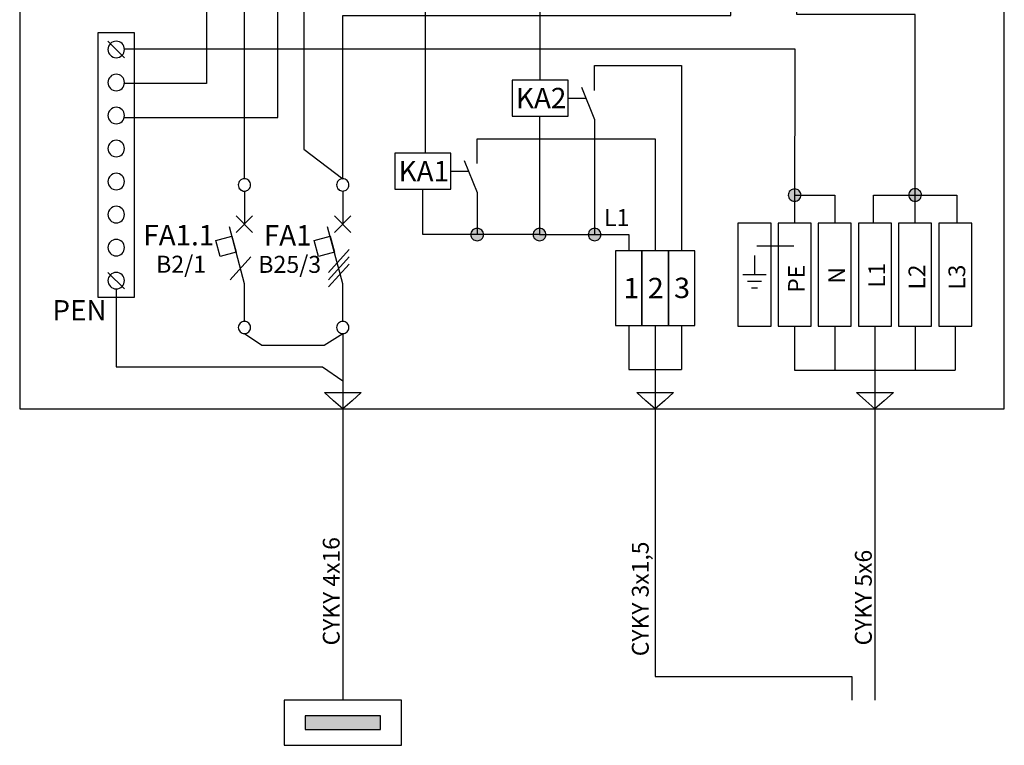
# Model space of a CAD drawing. Extents: x -14 to 106, y -58 to 92.
# Drawn here: x -14 to 59, y -8 to 47 of the extents above; entities that cross this region are included whole.
import ezdxf
from ezdxf.lldxf.tags import DXFTag

# ---------------------------------------------------------------- set-up
doc = ezdxf.new("R2010")
doc.units = 0
doc.header["$MEASUREMENT"] = 0
doc.layers.get('0').update_dxf_attribs({"linetype": 'CONTINUOUS'})
doc.layers.add('VRSTVA_1', color=7, linetype='CONTINUOUS')
doc.styles.add('0', font='ARIAL.TTF', dxfattribs={"height": 1})
tags = doc.linetypes.add('NEW_LINE1', pattern=[0.6, 0.5, -0.1]).pattern_tags.tags
tags[6:7] = [DXFTag(74, 4), DXFTag(75, 0), DXFTag(340, '0'), DXFTag(46, 1.0), DXFTag(50, 0.0), DXFTag(44, 0.0), DXFTag(45, 0.0)]
tags[4:5] = [DXFTag(74, 4), DXFTag(75, 0), DXFTag(340, '0'), DXFTag(46, 1.0), DXFTag(50, 0.0), DXFTag(44, 0.0), DXFTag(45, 0.0)]
tags = doc.linetypes.add('NEW_LINE2', pattern=[0.6, 0.5, -0.1]).pattern_tags.tags
tags[6:7] = [DXFTag(74, 4), DXFTag(75, 0), DXFTag(340, '0'), DXFTag(46, 1.0), DXFTag(50, 0.0), DXFTag(44, 0.0), DXFTag(45, 0.0)]
tags[4:5] = [DXFTag(74, 4), DXFTag(75, 0), DXFTag(340, '0'), DXFTag(46, 1.0), DXFTag(50, 0.0), DXFTag(44, 0.0), DXFTag(45, 0.0)]
tags = doc.linetypes.add('NEW_LINE3', pattern=[0.8, 0.5, -0.1, 0.1, -0.1]).pattern_tags.tags
tags[10:11] = [DXFTag(74, 4), DXFTag(75, 0), DXFTag(340, '0'), DXFTag(46, 1.0), DXFTag(50, 0.0), DXFTag(44, 0.0), DXFTag(45, 0.0)]
tags[8:9] = [DXFTag(74, 4), DXFTag(75, 0), DXFTag(340, '0'), DXFTag(46, 1.0), DXFTag(50, 0.0), DXFTag(44, 0.0), DXFTag(45, 0.0)]
tags[6:7] = [DXFTag(74, 4), DXFTag(75, 0), DXFTag(340, '0'), DXFTag(46, 1.0), DXFTag(50, 0.0), DXFTag(44, 0.0), DXFTag(45, 0.0)]
tags[4:5] = [DXFTag(74, 4), DXFTag(75, 0), DXFTag(340, '0'), DXFTag(46, 1.0), DXFTag(50, 0.0), DXFTag(44, 0.0), DXFTag(45, 0.0)]
tags = doc.linetypes.add('NEW_LINE4', pattern=[0.6, 0.5, -0.1]).pattern_tags.tags
tags[6:7] = [DXFTag(74, 4), DXFTag(75, 0), DXFTag(340, '0'), DXFTag(46, 1.0), DXFTag(50, 0.0), DXFTag(44, 0.0), DXFTag(45, 0.0)]
tags[4:5] = [DXFTag(74, 4), DXFTag(75, 0), DXFTag(340, '0'), DXFTag(46, 1.0), DXFTag(50, 0.0), DXFTag(44, 0.0), DXFTag(45, 0.0)]
tags = doc.linetypes.add('NEW_LINE5', pattern=[0.3, 0.2, -0.1]).pattern_tags.tags
tags[6:7] = [DXFTag(74, 4), DXFTag(75, 0), DXFTag(340, '0'), DXFTag(46, 1.0), DXFTag(50, 0.0), DXFTag(44, 0.0), DXFTag(45, 0.0)]
tags[4:5] = [DXFTag(74, 4), DXFTag(75, 0), DXFTag(340, '0'), DXFTag(46, 1.0), DXFTag(50, 0.0), DXFTag(44, 0.0), DXFTag(45, 0.0)]
tags = doc.linetypes.add('NEW_LINE6', pattern=[0.3, 0.2, -0.1]).pattern_tags.tags
tags[6:7] = [DXFTag(74, 4), DXFTag(75, 0), DXFTag(340, '0'), DXFTag(46, 1.0), DXFTag(50, 0.0), DXFTag(44, 0.0), DXFTag(45, 0.0)]
tags[4:5] = [DXFTag(74, 4), DXFTag(75, 0), DXFTag(340, '0'), DXFTag(46, 1.0), DXFTag(50, 0.0), DXFTag(44, 0.0), DXFTag(45, 0.0)]

msp = doc.modelspace()

# ---------------------------------------------------------------- hatches: boundary and pattern name
h = msp.add_hatch(color=256)
edge = h.paths.add_edge_path()
edge.add_spline(control_points=[(18.1595, 65.0696), (18.2946, 65.0696), (18.4075, 65.0259), (18.4984, 64.9356), (18.4984, 64.9356), (18.5908, 64.8467), (18.6364, 64.738), (18.6364, 64.611), (18.6364, 64.611), (18.6364, 64.484), (18.5894, 64.3768), (18.497, 64.2864), (18.497, 64.2864), (18.4045, 64.1975), (18.2916, 64.1524), (18.1595, 64.1524), (18.1595, 64.1524), (18.0275, 64.1524), (17.9146, 64.1975), (17.8222, 64.2864), (17.8222, 64.2864), (17.7298, 64.3768), (17.6828, 64.484), (17.6828, 64.611), (17.6828, 64.611), (17.6828, 64.7408), (17.7298, 64.8495), (17.8222, 64.9384), (17.8222, 64.9384), (17.9146, 65.0259), (18.0275, 65.0696), (18.1595, 65.0696)], knot_values=[0, 0, 0, 0, 0.125, 0.125, 0.125, 0.125, 0.25, 0.25, 0.25, 0.25, 0.375, 0.375, 0.375, 0.375, 0.5, 0.5, 0.5, 0.5, 0.625, 0.625, 0.625, 0.625, 0.75, 0.75, 0.75, 0.75, 0.875, 0.875, 0.875, 0.875, 1, 1, 1, 1], degree=3, periodic=0)
edge = h.paths.add_edge_path()
edge.add_spline(control_points=[(5.1158, 64.0649), (5.2509, 64.0649), (5.3638, 64.0212), (5.4547, 63.9309), (5.4547, 63.9309), (5.5471, 63.842), (5.5927, 63.7333), (5.5927, 63.6063), (5.5927, 63.6063), (5.5927, 63.4793), (5.5457, 63.3721), (5.4533, 63.2817), (5.4533, 63.2817), (5.3608, 63.1928), (5.2479, 63.1477), (5.1158, 63.1477), (5.1158, 63.1477), (4.9838, 63.1477), (4.8709, 63.1928), (4.7785, 63.2817), (4.7785, 63.2817), (4.6861, 63.3721), (4.6391, 63.4793), (4.6391, 63.6063), (4.6391, 63.6063), (4.6391, 63.7361), (4.6861, 63.8448), (4.7785, 63.9337), (4.7785, 63.9337), (4.8709, 64.0212), (4.9838, 64.0649), (5.1158, 64.0649)], knot_values=[0, 0, 0, 0, 0.125, 0.125, 0.125, 0.125, 0.25, 0.25, 0.25, 0.25, 0.375, 0.375, 0.375, 0.375, 0.5, 0.5, 0.5, 0.5, 0.625, 0.625, 0.625, 0.625, 0.75, 0.75, 0.75, 0.75, 0.875, 0.875, 0.875, 0.875, 1, 1, 1, 1], degree=3, periodic=0)
edge = h.paths.add_edge_path()
edge.add_spline(control_points=[(7.1598, -6.3684), (7.1598, -6.3684), (7.1598, -5.347), (7.1598, -5.347), (7.1598, -5.347), (7.1598, -5.347), (12.7785, -5.347), (12.7785, -5.347), (12.7785, -5.347), (12.7785, -5.347), (12.7785, -6.3684), (12.7785, -6.3684), (12.7785, -6.3684), (12.7785, -6.3684), (7.1598, -6.3684), (7.1598, -6.3684)], knot_values=[0, 0, 0, 0, 0.25, 0.25, 0.25, 0.25, 0.5, 0.5, 0.5, 0.5, 0.75, 0.75, 0.75, 0.75, 1, 1, 1, 1], degree=3, periodic=0)
h = msp.add_hatch(color=256)
edge = h.paths.add_edge_path()
edge.add_spline(control_points=[(43.7392, 34.0335), (43.8743, 34.0335), (43.9872, 33.9898), (44.0781, 33.8995), (44.0781, 33.8995), (44.1705, 33.8106), (44.2161, 33.7019), (44.2161, 33.5749), (44.2161, 33.5749), (44.2161, 33.4479), (44.1691, 33.3407), (44.0767, 33.2503), (44.0767, 33.2503), (43.9842, 33.1614), (43.8713, 33.1163), (43.7392, 33.1163), (43.7392, 33.1163), (43.6072, 33.1163), (43.4943, 33.1614), (43.4019, 33.2503), (43.4019, 33.2503), (43.3095, 33.3407), (43.2625, 33.4479), (43.2625, 33.5749), (43.2625, 33.5749), (43.2625, 33.7047), (43.3095, 33.8134), (43.4019, 33.9023), (43.4019, 33.9023), (43.4943, 33.9898), (43.6072, 34.0335), (43.7392, 34.0335)], knot_values=[0, 0, 0, 0, 0.125, 0.125, 0.125, 0.125, 0.25, 0.25, 0.25, 0.25, 0.375, 0.375, 0.375, 0.375, 0.5, 0.5, 0.5, 0.5, 0.625, 0.625, 0.625, 0.625, 0.75, 0.75, 0.75, 0.75, 0.875, 0.875, 0.875, 0.875, 1, 1, 1, 1], degree=3, periodic=0)
edge = h.paths.add_edge_path()
edge.add_spline(control_points=[(52.7388, 34.0383), (52.8739, 34.0383), (52.9868, 33.9946), (53.0777, 33.9043), (53.0777, 33.9043), (53.1701, 33.8154), (53.2157, 33.7067), (53.2157, 33.5797), (53.2157, 33.5797), (53.2157, 33.4527), (53.1687, 33.3455), (53.0763, 33.2551), (53.0763, 33.2551), (52.9838, 33.1662), (52.8708, 33.1211), (52.7388, 33.1211), (52.7388, 33.1211), (52.6068, 33.1211), (52.4939, 33.1662), (52.4015, 33.2551), (52.4015, 33.2551), (52.3091, 33.3455), (52.2621, 33.4527), (52.2621, 33.5797), (52.2621, 33.5797), (52.2621, 33.7095), (52.3091, 33.8182), (52.4015, 33.9071), (52.4015, 33.9071), (52.4939, 33.9946), (52.6068, 34.0383), (52.7388, 34.0383)], knot_values=[0, 0, 0, 0, 0.125, 0.125, 0.125, 0.125, 0.25, 0.25, 0.25, 0.25, 0.375, 0.375, 0.375, 0.375, 0.5, 0.5, 0.5, 0.5, 0.625, 0.625, 0.625, 0.625, 0.75, 0.75, 0.75, 0.75, 0.875, 0.875, 0.875, 0.875, 1, 1, 1, 1], degree=3, periodic=0)
h = msp.add_hatch(color=256)
edge = h.paths.add_edge_path()
edge.add_spline(control_points=[(28.7915, 31.0776), (28.9266, 31.0776), (29.0395, 31.0339), (29.1304, 30.9436), (29.1304, 30.9436), (29.2228, 30.8547), (29.2684, 30.746), (29.2684, 30.619), (29.2684, 30.619), (29.2684, 30.492), (29.2214, 30.3848), (29.129, 30.2944), (29.129, 30.2944), (29.0365, 30.2055), (28.9236, 30.1604), (28.7915, 30.1604), (28.7915, 30.1604), (28.6595, 30.1604), (28.5466, 30.2055), (28.4542, 30.2944), (28.4542, 30.2944), (28.3618, 30.3848), (28.3148, 30.492), (28.3148, 30.619), (28.3148, 30.619), (28.3148, 30.7488), (28.3618, 30.8575), (28.4542, 30.9464), (28.4542, 30.9464), (28.5466, 31.0339), (28.6595, 31.0776), (28.7915, 31.0776)], knot_values=[0, 0, 0, 0, 0.125, 0.125, 0.125, 0.125, 0.25, 0.25, 0.25, 0.25, 0.375, 0.375, 0.375, 0.375, 0.5, 0.5, 0.5, 0.5, 0.625, 0.625, 0.625, 0.625, 0.75, 0.75, 0.75, 0.75, 0.875, 0.875, 0.875, 0.875, 1, 1, 1, 1], degree=3, periodic=0)
edge = h.paths.add_edge_path()
edge.add_spline(control_points=[(24.6761, 31.0777), (24.8112, 31.0777), (24.9241, 31.034), (25.015, 30.9437), (25.015, 30.9437), (25.1074, 30.8548), (25.153, 30.7461), (25.153, 30.6191), (25.153, 30.6191), (25.153, 30.4921), (25.106, 30.3849), (25.0136, 30.2945), (25.0136, 30.2945), (24.9211, 30.2056), (24.8082, 30.1605), (24.6761, 30.1605), (24.6761, 30.1605), (24.5441, 30.1605), (24.4312, 30.2056), (24.3388, 30.2945), (24.3388, 30.2945), (24.2464, 30.3849), (24.1994, 30.4921), (24.1994, 30.6191), (24.1994, 30.6191), (24.1994, 30.7489), (24.2464, 30.8576), (24.3388, 30.9465), (24.3388, 30.9465), (24.4312, 31.034), (24.5441, 31.0777), (24.6761, 31.0777)], knot_values=[0, 0, 0, 0, 0.125, 0.125, 0.125, 0.125, 0.25, 0.25, 0.25, 0.25, 0.375, 0.375, 0.375, 0.375, 0.5, 0.5, 0.5, 0.5, 0.625, 0.625, 0.625, 0.625, 0.75, 0.75, 0.75, 0.75, 0.875, 0.875, 0.875, 0.875, 1, 1, 1, 1], degree=3, periodic=0)
edge = h.paths.add_edge_path()
edge.add_spline(control_points=[(20.0124, 31.0772), (20.1475, 31.0772), (20.2604, 31.0335), (20.3513, 30.9432), (20.3513, 30.9432), (20.4437, 30.8543), (20.4893, 30.7456), (20.4893, 30.6186), (20.4893, 30.6186), (20.4893, 30.4916), (20.4423, 30.3844), (20.3499, 30.294), (20.3499, 30.294), (20.2574, 30.2051), (20.1445, 30.16), (20.0124, 30.16), (20.0124, 30.16), (19.8804, 30.16), (19.7675, 30.2051), (19.6751, 30.294), (19.6751, 30.294), (19.5827, 30.3844), (19.5357, 30.4916), (19.5357, 30.6186), (19.5357, 30.6186), (19.5357, 30.7484), (19.5827, 30.8571), (19.6751, 30.946), (19.6751, 30.946), (19.7675, 31.0335), (19.8804, 31.0772), (20.0124, 31.0772)], knot_values=[0, 0, 0, 0, 0.125, 0.125, 0.125, 0.125, 0.25, 0.25, 0.25, 0.25, 0.375, 0.375, 0.375, 0.375, 0.5, 0.5, 0.5, 0.5, 0.625, 0.625, 0.625, 0.625, 0.75, 0.75, 0.75, 0.75, 0.875, 0.875, 0.875, 0.875, 1, 1, 1, 1], degree=3, periodic=0)

# ---------------------------------------------------------------- linework, layer by layer
at = {"layer": 'VRSTVA_1', "linetype": 'NEW_LINE3'}
msp.add_lwpolyline([(-14.1777, 17.589), (59.4081, 17.589), (59.4081, 80.1456), (-14.1777, 80.1456), (-14.1777, 17.589)], close=True, dxfattribs=at)
at = {"layer": 'VRSTVA_1'}
for points in [[(22.6357, 39.4787), (26.8069, 39.4787), (26.8069, 42.1767), (22.6357, 42.1767), (22.6357, 39.4787)], [(13.8659, 34.0108), (18.0371, 34.0108), (18.0371, 36.7088), (13.8659, 36.7088), (13.8659, 34.0108)], [(39.5048, 23.7879), (41.9728, 23.7879), (41.9728, 31.4865), (39.5048, 31.4865), (39.5048, 23.7879)], [(42.5048, 23.7879), (44.9728, 23.7879), (44.9728, 31.4865), (42.5048, 31.4865), (42.5048, 23.7879)], [(45.5048, 23.7879), (47.9728, 23.7879), (47.9728, 31.4865), (45.5048, 31.4865), (45.5048, 23.7879)], [(48.5048, 23.7879), (50.9728, 23.7879), (50.9728, 31.4865), (48.5048, 31.4865), (48.5048, 23.7879)], [(51.5048, 23.7879), (53.9728, 23.7879), (53.9728, 31.4865), (51.5048, 31.4865), (51.5048, 23.7879)], [(54.5048, 23.7879), (56.9728, 23.7879), (56.9728, 31.4865), (54.5048, 31.4865), (54.5048, 23.7879)], [(30.3589, 23.8369), (32.3299, 23.8369), (32.3299, 29.4115), (30.3589, 29.4115), (30.3589, 23.8369)], [(32.3299, 23.8369), (34.3009, 23.8369), (34.3009, 29.4115), (32.3299, 29.4115), (32.3299, 23.8369)], [(34.3009, 23.8369), (36.2719, 23.8369), (36.2719, 29.4115), (34.3009, 29.4115), (34.3009, 23.8369)]]:
    msp.add_lwpolyline(points, close=True, dxfattribs=at)
for points, knots in [([(-6.3464, 39.3775), (-6.3464, 39.3775), (5.121, 39.3767), (5.121, 39.3767), (5.121, 39.3767), (5.121, 39.3767), (5.1155, 65.437), (5.1155, 65.437)], [0, 0, 0, 0, 0.5, 0.5, 0.5, 0.5, 1, 1, 1, 1]), ([(49.0684, 64.4248), (49.0684, 64.4248), (49.064, 53.3024), (49.064, 53.3024), (49.064, 53.3024), (49.064, 53.3024), (-0.2234, 53.359), (-0.2234, 53.359), (-0.2234, 53.359), (-0.2234, 53.359), (-0.22, 41.9175), (-0.22, 41.9175), (-0.22, 41.9175), (-0.22, 41.9175), (-6.3464, 41.9175), (-6.3464, 41.9175)], [0, 0, 0, 0, 0.25, 0.25, 0.25, 0.25, 0.5, 0.5, 0.5, 0.5, 0.75, 0.75, 0.75, 0.75, 1, 1, 1, 1]), ([(52.08, 64.4248), (52.08, 64.4248), (52.08, 50.9034), (52.08, 50.9034), (52.08, 50.9034), (52.08, 50.9034), (7.0632, 50.9034), (7.0632, 50.9034), (7.0632, 50.9034), (7.0632, 50.9034), (7.0632, 37.0088), (7.0632, 37.0088), (7.0632, 37.0088), (7.0632, 37.0088), (9.9642, 34.7894), (9.9642, 34.7894)], [0, 0, 0, 0, 0.25, 0.25, 0.25, 0.25, 0.5, 0.5, 0.5, 0.5, 0.75, 0.75, 0.75, 0.75, 1, 1, 1, 1]), ([(9.9637, 34.7894), (9.9637, 34.7894), (9.9637, 47.009), (9.9637, 47.009), (9.9637, 47.009), (9.9637, 47.009), (38.9588, 47.0065), (38.9588, 47.0065), (38.9588, 47.0065), (38.9588, 47.0065), (38.9622, 64.4248), (38.9622, 64.4248)], [0, 0, 0, 0, 0.3333333, 0.3333333, 0.3333333, 0.3333333, 0.6666667, 0.6666667, 0.6666667, 0.6666667, 1, 1, 1, 1]), ([(52.7388, 31.4865), (52.7388, 31.4865), (52.7388, 47.0799), (52.7388, 47.0799), (52.7388, 47.0799), (52.7388, 47.0799), (43.8944, 47.0756), (43.8944, 47.0756), (43.8944, 47.0756), (43.8944, 47.0756), (43.8982, 64.4248), (43.8982, 64.4248)], [0, 0, 0, 0, 0.3333333, 0.3333333, 0.3333333, 0.3333333, 0.6666667, 0.6666667, 0.6666667, 0.6666667, 1, 1, 1, 1]), ([(-5.5946, 45.6916), (-5.5946, 45.6916), (-5.5946, 25.9474), (-5.5946, 25.9474), (-5.5946, 25.9474), (-5.5946, 25.9474), (-8.3321, 25.9474), (-8.3321, 25.9474), (-8.3321, 25.9474), (-8.3321, 25.9474), (-8.3321, 45.6916), (-8.3321, 45.6916), (-8.3321, 45.6916), (-8.3321, 45.6916), (-5.5946, 45.6916), (-5.5946, 45.6916)], [0, 0, 0, 0, 0.25, 0.25, 0.25, 0.25, 0.5, 0.5, 0.5, 0.5, 0.75, 0.75, 0.75, 0.75, 1, 1, 1, 1]), ([(-6.3463, 44.4576), (-6.3463, 44.1169), (-6.6226, 43.8406), (-6.9634, 43.8406), (-6.9634, 43.8406), (-7.3041, 43.8406), (-7.5804, 44.1169), (-7.5804, 44.4576), (-7.5804, 44.4576), (-7.5804, 44.7983), (-7.3041, 45.0746), (-6.9634, 45.0746), (-6.9634, 45.0746), (-6.6226, 45.0746), (-6.3463, 44.7983), (-6.3463, 44.4576)], [0, 0, 0, 0, 0.25, 0.25, 0.25, 0.25, 0.5, 0.5, 0.5, 0.5, 0.75, 0.75, 0.75, 0.75, 1, 1, 1, 1]), ([(28.7917, 41.3944), (28.7917, 41.3944), (28.791, 43.2552), (28.791, 43.2552), (28.791, 43.2552), (28.791, 43.2552), (35.2863, 43.2552), (35.2863, 43.2552), (35.2863, 43.2552), (35.2863, 43.2552), (35.2863, 29.4115), (35.2863, 29.4115)], [0, 0, 0, 0, 0.3333333, 0.3333333, 0.3333333, 0.3333333, 0.6666667, 0.6666667, 0.6666667, 0.6666667, 1, 1, 1, 1]), ([(-6.3463, 41.9896), (-6.3463, 41.6489), (-6.6226, 41.3726), (-6.9634, 41.3726), (-6.9634, 41.3726), (-7.3041, 41.3726), (-7.5804, 41.6489), (-7.5804, 41.9896), (-7.5804, 41.9896), (-7.5804, 42.3303), (-7.3041, 42.6066), (-6.9634, 42.6066), (-6.9634, 42.6066), (-6.6226, 42.6066), (-6.3463, 42.3303), (-6.3463, 41.9896)], [0, 0, 0, 0, 0.25, 0.25, 0.25, 0.25, 0.5, 0.5, 0.5, 0.5, 0.75, 0.75, 0.75, 0.75, 1, 1, 1, 1]), ([(27.8141, 41.6329), (27.8141, 41.6329), (28.7918, 39.2255), (28.7918, 39.2255), (28.7918, 39.2255), (28.7918, 39.2255), (28.7916, 30.619), (28.7916, 30.619)], [0, 0, 0, 0, 0.5, 0.5, 0.5, 0.5, 1, 1, 1, 1]), ([(-6.3463, 39.5215), (-6.3463, 39.1808), (-6.6226, 38.9045), (-6.9634, 38.9045), (-6.9634, 38.9045), (-7.3041, 38.9045), (-7.5804, 39.1808), (-7.5804, 39.5215), (-7.5804, 39.5215), (-7.5804, 39.8623), (-7.3041, 40.1385), (-6.9634, 40.1385), (-6.9634, 40.1385), (-6.6226, 40.1385), (-6.3463, 39.8623), (-6.3463, 39.5215)], [0, 0, 0, 0, 0.25, 0.25, 0.25, 0.25, 0.5, 0.5, 0.5, 0.5, 0.75, 0.75, 0.75, 0.75, 1, 1, 1, 1]), ([(24.6762, 39.4787), (24.6762, 39.4787), (24.6762, 30.6186), (24.6762, 30.6186), (24.6762, 30.6186), (24.6762, 30.6186), (15.9507, 30.6186), (15.9507, 30.6186), (15.9507, 30.6186), (15.9507, 30.6186), (15.9515, 34.0108), (15.9515, 34.0108)], [0, 0, 0, 0, 0.3333333, 0.3333333, 0.3333333, 0.3333333, 0.6666667, 0.6666667, 0.6666667, 0.6666667, 1, 1, 1, 1]), ([(-6.3463, 37.0535), (-6.3463, 36.7128), (-6.6226, 36.4365), (-6.9634, 36.4365), (-6.9634, 36.4365), (-7.3041, 36.4365), (-7.5804, 36.7128), (-7.5804, 37.0535), (-7.5804, 37.0535), (-7.5804, 37.3942), (-7.3041, 37.6705), (-6.9634, 37.6705), (-6.9634, 37.6705), (-6.6226, 37.6705), (-6.3463, 37.3942), (-6.3463, 37.0535)], [0, 0, 0, 0, 0.25, 0.25, 0.25, 0.25, 0.5, 0.5, 0.5, 0.5, 0.75, 0.75, 0.75, 0.75, 1, 1, 1, 1]), ([(20.0122, 35.9265), (20.0122, 35.9265), (20.0114, 37.7873), (20.0114, 37.7873), (20.0114, 37.7873), (20.0114, 37.7873), (33.3162, 37.7873), (33.3162, 37.7873), (33.3162, 37.7873), (33.3162, 37.7873), (33.3155, 29.4115), (33.3155, 29.4115)], [0, 0, 0, 0, 0.3333333, 0.3333333, 0.3333333, 0.3333333, 0.6666667, 0.6666667, 0.6666667, 0.6666667, 1, 1, 1, 1]), ([(19.0443, 36.165), (19.0443, 36.165), (20.0122, 33.7576), (20.0122, 33.7576), (20.0122, 33.7576), (20.0122, 33.7576), (20.0125, 30.6186), (20.0125, 30.6186)], [0, 0, 0, 0, 0.5, 0.5, 0.5, 0.5, 1, 1, 1, 1]), ([(-6.3463, 34.5855), (-6.3463, 34.2448), (-6.6226, 33.9685), (-6.9634, 33.9685), (-6.9634, 33.9685), (-7.3041, 33.9685), (-7.5804, 34.2448), (-7.5804, 34.5855), (-7.5804, 34.5855), (-7.5804, 34.9262), (-7.3041, 35.2025), (-6.9634, 35.2025), (-6.9634, 35.2025), (-6.6226, 35.2025), (-6.3463, 34.9262), (-6.3463, 34.5855)], [0, 0, 0, 0, 0.25, 0.25, 0.25, 0.25, 0.5, 0.5, 0.5, 0.5, 0.75, 0.75, 0.75, 0.75, 1, 1, 1, 1]), ([(2.6156, 34.7891), (2.7455, 34.7891), (2.8541, 34.7454), (2.9416, 34.6551), (2.9416, 34.6551), (3.0305, 34.5662), (3.0743, 34.4575), (3.0743, 34.3305), (3.0743, 34.3305), (3.0743, 34.2035), (3.0291, 34.0963), (2.9402, 34.0059), (2.9402, 34.0059), (2.8513, 33.917), (2.7426, 33.8719), (2.6156, 33.8719), (2.6156, 33.8719), (2.4886, 33.8719), (2.38, 33.917), (2.2911, 34.0059), (2.2911, 34.0059), (2.2022, 34.0963), (2.157, 34.2035), (2.157, 34.3305), (2.157, 34.3305), (2.157, 34.4603), (2.2022, 34.569), (2.2911, 34.6579), (2.2911, 34.6579), (2.38, 34.7454), (2.4886, 34.7891), (2.6156, 34.7891)], [0, 0, 0, 0, 0.125, 0.125, 0.125, 0.125, 0.25, 0.25, 0.25, 0.25, 0.375, 0.375, 0.375, 0.375, 0.5, 0.5, 0.5, 0.5, 0.625, 0.625, 0.625, 0.625, 0.75, 0.75, 0.75, 0.75, 0.875, 0.875, 0.875, 0.875, 1, 1, 1, 1]), ([(9.9641, 34.7894), (10.094, 34.7894), (10.2026, 34.7457), (10.2901, 34.6554), (10.2901, 34.6554), (10.379, 34.5665), (10.4228, 34.4578), (10.4228, 34.3308), (10.4228, 34.3308), (10.4228, 34.2038), (10.3776, 34.0966), (10.2887, 34.0062), (10.2887, 34.0062), (10.1998, 33.9173), (10.0911, 33.8722), (9.9641, 33.8722), (9.9641, 33.8722), (9.8371, 33.8722), (9.7285, 33.9173), (9.6396, 34.0062), (9.6396, 34.0062), (9.5507, 34.0966), (9.5055, 34.2038), (9.5055, 34.3308), (9.5055, 34.3308), (9.5055, 34.4606), (9.5507, 34.5693), (9.6396, 34.6582), (9.6396, 34.6582), (9.7285, 34.7457), (9.8371, 34.7894), (9.9641, 34.7894)], [0, 0, 0, 0, 0.125, 0.125, 0.125, 0.125, 0.25, 0.25, 0.25, 0.25, 0.375, 0.375, 0.375, 0.375, 0.5, 0.5, 0.5, 0.5, 0.625, 0.625, 0.625, 0.625, 0.75, 0.75, 0.75, 0.75, 0.875, 0.875, 0.875, 0.875, 1, 1, 1, 1]), ([(43.7392, 34.0335), (43.8743, 34.0335), (43.9872, 33.9898), (44.0781, 33.8995), (44.0781, 33.8995), (44.1705, 33.8106), (44.2161, 33.7019), (44.2161, 33.5749), (44.2161, 33.5749), (44.2161, 33.4479), (44.1691, 33.3407), (44.0767, 33.2503), (44.0767, 33.2503), (43.9842, 33.1614), (43.8713, 33.1163), (43.7392, 33.1163), (43.7392, 33.1163), (43.6072, 33.1163), (43.4943, 33.1614), (43.4019, 33.2503), (43.4019, 33.2503), (43.3095, 33.3407), (43.2625, 33.4479), (43.2625, 33.5749), (43.2625, 33.5749), (43.2625, 33.7047), (43.3095, 33.8134), (43.4019, 33.9023), (43.4019, 33.9023), (43.4943, 33.9898), (43.6072, 34.0335), (43.7392, 34.0335)], [0, 0, 0, 0, 0.125, 0.125, 0.125, 0.125, 0.25, 0.25, 0.25, 0.25, 0.375, 0.375, 0.375, 0.375, 0.5, 0.5, 0.5, 0.5, 0.625, 0.625, 0.625, 0.625, 0.75, 0.75, 0.75, 0.75, 0.875, 0.875, 0.875, 0.875, 1, 1, 1, 1]), ([(52.7388, 34.0383), (52.8739, 34.0383), (52.9868, 33.9946), (53.0777, 33.9043), (53.0777, 33.9043), (53.1701, 33.8154), (53.2157, 33.7067), (53.2157, 33.5797), (53.2157, 33.5797), (53.2157, 33.4527), (53.1687, 33.3455), (53.0763, 33.2551), (53.0763, 33.2551), (52.9838, 33.1662), (52.8708, 33.1211), (52.7388, 33.1211), (52.7388, 33.1211), (52.6068, 33.1211), (52.4939, 33.1662), (52.4015, 33.2551), (52.4015, 33.2551), (52.3091, 33.3455), (52.2621, 33.4527), (52.2621, 33.5797), (52.2621, 33.5797), (52.2621, 33.7095), (52.3091, 33.8182), (52.4015, 33.9071), (52.4015, 33.9071), (52.4939, 33.9946), (52.6068, 34.0383), (52.7388, 34.0383)], [0, 0, 0, 0, 0.125, 0.125, 0.125, 0.125, 0.25, 0.25, 0.25, 0.25, 0.375, 0.375, 0.375, 0.375, 0.5, 0.5, 0.5, 0.5, 0.625, 0.625, 0.625, 0.625, 0.75, 0.75, 0.75, 0.75, 0.875, 0.875, 0.875, 0.875, 1, 1, 1, 1]), ([(49.6202, 31.4865), (49.6202, 31.4865), (49.6207, 33.5797), (49.6207, 33.5797), (49.6207, 33.5797), (49.6207, 33.5797), (55.8574, 33.5797), (55.8574, 33.5797), (55.8574, 33.5797), (55.8574, 33.5797), (55.8574, 31.4865), (55.8574, 31.4865)], [0, 0, 0, 0, 0.3333333, 0.3333333, 0.3333333, 0.3333333, 0.6666667, 0.6666667, 0.6666667, 0.6666667, 1, 1, 1, 1]), ([(-6.3463, 32.1174), (-6.3463, 31.7767), (-6.6226, 31.5004), (-6.9634, 31.5004), (-6.9634, 31.5004), (-7.3041, 31.5004), (-7.5804, 31.7767), (-7.5804, 32.1174), (-7.5804, 32.1174), (-7.5804, 32.4582), (-7.3041, 32.7345), (-6.9634, 32.7345), (-6.9634, 32.7345), (-6.6226, 32.7345), (-6.3463, 32.4582), (-6.3463, 32.1174)], [0, 0, 0, 0, 0.25, 0.25, 0.25, 0.25, 0.5, 0.5, 0.5, 0.5, 0.75, 0.75, 0.75, 0.75, 1, 1, 1, 1]), ([(2.6206, 24.1372), (2.6206, 24.1372), (2.6298, 26.9488), (2.6298, 26.9488), (2.6298, 26.9488), (2.6298, 26.9488), (1.4902, 31.2004), (1.4902, 31.2004)], [0, 0, 0, 0, 0.5, 0.5, 0.5, 0.5, 1, 1, 1, 1]), ([(9.9691, 24.1375), (9.9691, 24.1375), (9.9783, 26.9491), (9.9783, 26.9491), (9.9783, 26.9491), (9.9783, 26.9491), (8.8387, 31.2007), (8.8387, 31.2007)], [0, 0, 0, 0, 0.5, 0.5, 0.5, 0.5, 1, 1, 1, 1]), ([(20.0124, 31.0772), (20.1475, 31.0772), (20.2604, 31.0335), (20.3513, 30.9432), (20.3513, 30.9432), (20.4437, 30.8543), (20.4893, 30.7456), (20.4893, 30.6186), (20.4893, 30.6186), (20.4893, 30.4916), (20.4423, 30.3844), (20.3499, 30.294), (20.3499, 30.294), (20.2574, 30.2051), (20.1445, 30.16), (20.0124, 30.16), (20.0124, 30.16), (19.8804, 30.16), (19.7675, 30.2051), (19.6751, 30.294), (19.6751, 30.294), (19.5827, 30.3844), (19.5357, 30.4916), (19.5357, 30.6186), (19.5357, 30.6186), (19.5357, 30.7484), (19.5827, 30.8571), (19.6751, 30.946), (19.6751, 30.946), (19.7675, 31.0335), (19.8804, 31.0772), (20.0124, 31.0772)], [0, 0, 0, 0, 0.125, 0.125, 0.125, 0.125, 0.25, 0.25, 0.25, 0.25, 0.375, 0.375, 0.375, 0.375, 0.5, 0.5, 0.5, 0.5, 0.625, 0.625, 0.625, 0.625, 0.75, 0.75, 0.75, 0.75, 0.875, 0.875, 0.875, 0.875, 1, 1, 1, 1]), ([(24.6761, 31.0777), (24.8112, 31.0777), (24.9241, 31.034), (25.015, 30.9437), (25.015, 30.9437), (25.1074, 30.8548), (25.153, 30.7461), (25.153, 30.6191), (25.153, 30.6191), (25.153, 30.4921), (25.106, 30.3849), (25.0136, 30.2945), (25.0136, 30.2945), (24.9211, 30.2056), (24.8082, 30.1605), (24.6761, 30.1605), (24.6761, 30.1605), (24.5441, 30.1605), (24.4312, 30.2056), (24.3388, 30.2945), (24.3388, 30.2945), (24.2464, 30.3849), (24.1994, 30.4921), (24.1994, 30.6191), (24.1994, 30.6191), (24.1994, 30.7489), (24.2464, 30.8576), (24.3388, 30.9465), (24.3388, 30.9465), (24.4312, 31.034), (24.5441, 31.0777), (24.6761, 31.0777)], [0, 0, 0, 0, 0.125, 0.125, 0.125, 0.125, 0.25, 0.25, 0.25, 0.25, 0.375, 0.375, 0.375, 0.375, 0.5, 0.5, 0.5, 0.5, 0.625, 0.625, 0.625, 0.625, 0.75, 0.75, 0.75, 0.75, 0.875, 0.875, 0.875, 0.875, 1, 1, 1, 1]), ([(28.7915, 31.0776), (28.9266, 31.0776), (29.0395, 31.0339), (29.1304, 30.9436), (29.1304, 30.9436), (29.2228, 30.8547), (29.2684, 30.746), (29.2684, 30.619), (29.2684, 30.619), (29.2684, 30.492), (29.2214, 30.3848), (29.129, 30.2944), (29.129, 30.2944), (29.0365, 30.2055), (28.9236, 30.1604), (28.7915, 30.1604), (28.7915, 30.1604), (28.6595, 30.1604), (28.5466, 30.2055), (28.4542, 30.2944), (28.4542, 30.2944), (28.3618, 30.3848), (28.3148, 30.492), (28.3148, 30.619), (28.3148, 30.619), (28.3148, 30.7488), (28.3618, 30.8575), (28.4542, 30.9464), (28.4542, 30.9464), (28.5466, 31.0339), (28.6595, 31.0776), (28.7915, 31.0776)], [0, 0, 0, 0, 0.125, 0.125, 0.125, 0.125, 0.25, 0.25, 0.25, 0.25, 0.375, 0.375, 0.375, 0.375, 0.5, 0.5, 0.5, 0.5, 0.625, 0.625, 0.625, 0.625, 0.75, 0.75, 0.75, 0.75, 0.875, 0.875, 0.875, 0.875, 1, 1, 1, 1]), ([(-6.3463, 29.6494), (-6.3463, 29.3087), (-6.6226, 29.0324), (-6.9634, 29.0324), (-6.9634, 29.0324), (-7.3041, 29.0324), (-7.5804, 29.3087), (-7.5804, 29.6494), (-7.5804, 29.6494), (-7.5804, 29.9901), (-7.3041, 30.2664), (-6.9634, 30.2664), (-6.9634, 30.2664), (-6.6226, 30.2664), (-6.3463, 29.9901), (-6.3463, 29.6494)], [0, 0, 0, 0, 0.25, 0.25, 0.25, 0.25, 0.5, 0.5, 0.5, 0.5, 0.75, 0.75, 0.75, 0.75, 1, 1, 1, 1]), ([(1.6782, 30.4988), (1.6782, 30.4988), (0.4862, 30.1795), (0.4862, 30.1795), (0.4862, 30.1795), (0.4862, 30.1795), (0.8056, 28.9875), (0.8056, 28.9875), (0.8056, 28.9875), (0.8056, 28.9875), (1.9976, 29.3069), (1.9976, 29.3069), (1.9976, 29.3069), (1.9976, 29.3069), (1.6782, 30.4988), (1.6782, 30.4988)], [0, 0, 0, 0, 0.25, 0.25, 0.25, 0.25, 0.5, 0.5, 0.5, 0.5, 0.75, 0.75, 0.75, 0.75, 1, 1, 1, 1]), ([(9.0267, 30.4991), (9.0267, 30.4991), (7.8347, 30.1798), (7.8347, 30.1798), (7.8347, 30.1798), (7.8347, 30.1798), (8.1541, 28.9878), (8.1541, 28.9878), (8.1541, 28.9878), (8.1541, 28.9878), (9.3461, 29.3072), (9.3461, 29.3072), (9.3461, 29.3072), (9.3461, 29.3072), (9.0267, 30.4991), (9.0267, 30.4991)], [0, 0, 0, 0, 0.25, 0.25, 0.25, 0.25, 0.5, 0.5, 0.5, 0.5, 0.75, 0.75, 0.75, 0.75, 1, 1, 1, 1]), ([(24.6762, 30.6187), (24.6762, 30.6187), (31.3445, 30.6187), (31.3445, 30.6187), (31.3445, 30.6187), (31.3445, 30.6187), (31.3444, 29.4115), (31.3444, 29.4115)], [0, 0, 0, 0, 0.5, 0.5, 0.5, 0.5, 1, 1, 1, 1]), ([(-6.3463, 27.1814), (-6.3463, 26.8407), (-6.6226, 26.5644), (-6.9634, 26.5644), (-6.9634, 26.5644), (-7.3041, 26.5644), (-7.5804, 26.8407), (-7.5804, 27.1814), (-7.5804, 27.1814), (-7.5804, 27.5221), (-7.3041, 27.7984), (-6.9634, 27.7984), (-6.9634, 27.7984), (-6.6226, 27.7984), (-6.3463, 27.5221), (-6.3463, 27.1814)], [0, 0, 0, 0, 0.25, 0.25, 0.25, 0.25, 0.5, 0.5, 0.5, 0.5, 0.75, 0.75, 0.75, 0.75, 1, 1, 1, 1]), ([(2.6206, 24.1372), (2.7505, 24.1372), (2.8591, 24.0935), (2.9466, 24.0032), (2.9466, 24.0032), (3.0355, 23.9143), (3.0793, 23.8056), (3.0793, 23.6786), (3.0793, 23.6786), (3.0793, 23.5516), (3.0341, 23.4444), (2.9452, 23.354), (2.9452, 23.354), (2.8563, 23.2651), (2.7476, 23.22), (2.6206, 23.22), (2.6206, 23.22), (2.4936, 23.22), (2.385, 23.2651), (2.2961, 23.354), (2.2961, 23.354), (2.2072, 23.4444), (2.162, 23.5516), (2.162, 23.6786), (2.162, 23.6786), (2.162, 23.8084), (2.2072, 23.9171), (2.2961, 24.006), (2.2961, 24.006), (2.385, 24.0935), (2.4936, 24.1372), (2.6206, 24.1372)], [0, 0, 0, 0, 0.125, 0.125, 0.125, 0.125, 0.25, 0.25, 0.25, 0.25, 0.375, 0.375, 0.375, 0.375, 0.5, 0.5, 0.5, 0.5, 0.625, 0.625, 0.625, 0.625, 0.75, 0.75, 0.75, 0.75, 0.875, 0.875, 0.875, 0.875, 1, 1, 1, 1]), ([(9.9691, 24.1375), (10.099, 24.1375), (10.2076, 24.0938), (10.2951, 24.0035), (10.2951, 24.0035), (10.384, 23.9146), (10.4278, 23.8059), (10.4278, 23.6789), (10.4278, 23.6789), (10.4278, 23.5519), (10.3826, 23.4447), (10.2937, 23.3543), (10.2937, 23.3543), (10.2048, 23.2654), (10.0961, 23.2203), (9.9691, 23.2203), (9.9691, 23.2203), (9.8421, 23.2203), (9.7335, 23.2654), (9.6446, 23.3543), (9.6446, 23.3543), (9.5557, 23.4447), (9.5105, 23.5519), (9.5105, 23.6789), (9.5105, 23.6789), (9.5105, 23.8087), (9.5557, 23.9174), (9.6446, 24.0063), (9.6446, 24.0063), (9.7335, 24.0938), (9.8421, 24.1375), (9.9691, 24.1375)], [0, 0, 0, 0, 0.125, 0.125, 0.125, 0.125, 0.25, 0.25, 0.25, 0.25, 0.375, 0.375, 0.375, 0.375, 0.5, 0.5, 0.5, 0.5, 0.625, 0.625, 0.625, 0.625, 0.75, 0.75, 0.75, 0.75, 0.875, 0.875, 0.875, 0.875, 1, 1, 1, 1]), ([(2.6206, 23.2205), (2.6206, 23.2205), (3.9067, 22.3604), (3.9067, 22.3604), (3.9067, 22.3604), (3.9067, 22.3604), (8.5873, 22.3596), (8.5873, 22.3596), (8.5873, 22.3596), (8.5873, 22.3596), (9.9691, 23.2202), (9.9691, 23.2202)], [0, 0, 0, 0, 0.3333333, 0.3333333, 0.3333333, 0.3333333, 0.6666667, 0.6666667, 0.6666667, 0.6666667, 1, 1, 1, 1]), ([(33.3149, 20.5397), (33.3149, 20.5397), (33.3149, -2.4054), (33.3149, -2.4054), (33.3149, -2.4054), (33.3149, -2.4054), (48.0094, -2.409), (48.0094, -2.409), (48.0094, -2.409), (48.0094, -2.409), (48.0122, -4.1653), (48.0122, -4.1653)], [0, 0, 0, 0, 0.3333333, 0.3333333, 0.3333333, 0.3333333, 0.6666667, 0.6666667, 0.6666667, 0.6666667, 1, 1, 1, 1]), ([(9.9691, 17.589), (9.9691, 17.589), (10.658, 18.1995), (10.658, 18.1995), (10.658, 18.1995), (10.658, 18.1995), (11.3469, 18.81), (11.3469, 18.81), (11.3469, 18.81), (11.3469, 18.81), (9.9691, 18.81), (9.9691, 18.81), (9.9691, 18.81), (9.9691, 18.81), (8.5913, 18.81), (8.5913, 18.81), (8.5913, 18.81), (8.5913, 18.81), (9.2802, 18.1995), (9.2802, 18.1995), (9.2802, 18.1995), (9.2802, 18.1995), (9.9691, 17.589), (9.9691, 17.589)], [0, 0, 0, 0, 0.1666667, 0.1666667, 0.1666667, 0.1666667, 0.3333333, 0.3333333, 0.3333333, 0.3333333, 0.5, 0.5, 0.5, 0.5, 0.6666667, 0.6666667, 0.6666667, 0.6666667, 0.8333333, 0.8333333, 0.8333333, 0.8333333, 1, 1, 1, 1]), ([(33.3149, 17.589), (33.3149, 17.589), (34.0038, 18.1995), (34.0038, 18.1995), (34.0038, 18.1995), (34.0038, 18.1995), (34.6927, 18.81), (34.6927, 18.81), (34.6927, 18.81), (34.6927, 18.81), (33.3149, 18.81), (33.3149, 18.81), (33.3149, 18.81), (33.3149, 18.81), (31.9371, 18.81), (31.9371, 18.81), (31.9371, 18.81), (31.9371, 18.81), (32.626, 18.1995), (32.626, 18.1995), (32.626, 18.1995), (32.626, 18.1995), (33.3149, 17.589), (33.3149, 17.589)], [0, 0, 0, 0, 0.1666667, 0.1666667, 0.1666667, 0.1666667, 0.3333333, 0.3333333, 0.3333333, 0.3333333, 0.5, 0.5, 0.5, 0.5, 0.6666667, 0.6666667, 0.6666667, 0.6666667, 0.8333333, 0.8333333, 0.8333333, 0.8333333, 1, 1, 1, 1]), ([(49.7388, 17.589), (49.7388, 17.589), (50.4277, 18.1995), (50.4277, 18.1995), (50.4277, 18.1995), (50.4277, 18.1995), (51.1166, 18.81), (51.1166, 18.81), (51.1166, 18.81), (51.1166, 18.81), (49.7388, 18.81), (49.7388, 18.81), (49.7388, 18.81), (49.7388, 18.81), (48.361, 18.81), (48.361, 18.81), (48.361, 18.81), (48.361, 18.81), (49.0499, 18.1995), (49.0499, 18.1995), (49.0499, 18.1995), (49.0499, 18.1995), (49.7388, 17.589), (49.7388, 17.589)], [0, 0, 0, 0, 0.1666667, 0.1666667, 0.1666667, 0.1666667, 0.3333333, 0.3333333, 0.3333333, 0.3333333, 0.5, 0.5, 0.5, 0.5, 0.6666667, 0.6666667, 0.6666667, 0.6666667, 0.8333333, 0.8333333, 0.8333333, 0.8333333, 1, 1, 1, 1]), ([(5.5807, -7.5504), (5.5807, -7.5504), (5.5807, -4.165), (5.5807, -4.165), (5.5807, -4.165), (5.5807, -4.165), (14.3576, -4.165), (14.3576, -4.165), (14.3576, -4.165), (14.3576, -4.165), (14.3576, -7.5504), (14.3576, -7.5504), (14.3576, -7.5504), (14.3576, -7.5504), (5.5807, -7.5504), (5.5807, -7.5504)], [0, 0, 0, 0, 0.25, 0.25, 0.25, 0.25, 0.5, 0.5, 0.5, 0.5, 0.75, 0.75, 0.75, 0.75, 1, 1, 1, 1]), ([(7.1598, -6.3684), (7.1598, -6.3684), (7.1598, -5.347), (7.1598, -5.347), (7.1598, -5.347), (7.1598, -5.347), (12.7785, -5.347), (12.7785, -5.347), (12.7785, -5.347), (12.7785, -5.347), (12.7785, -6.3684), (12.7785, -6.3684), (12.7785, -6.3684), (12.7785, -6.3684), (7.1598, -6.3684), (7.1598, -6.3684)], [0, 0, 0, 0, 0.25, 0.25, 0.25, 0.25, 0.5, 0.5, 0.5, 0.5, 0.75, 0.75, 0.75, 0.75, 1, 1, 1, 1])]:
    msp.add_open_spline(points, degree=3, knots=knots, dxfattribs=at)
for points in [[(2.6156, 34.7891), (2.6156, 34.7891), (2.6156, 65.437), (2.6156, 65.437)], [(16.1555, 36.7325), (16.1555, 36.7325), (16.1555, 65.4368), (16.1555, 65.4368)], [(24.7213, 42.1767), (24.7213, 42.1767), (24.6955, 65.4368), (24.6955, 65.4368)], [(-7.5804, 45.0746), (-7.5804, 45.0746), (-6.3463, 43.8406), (-6.3463, 43.8406)], [(2.6156, 33.8719), (2.6156, 33.8719), (2.6156, 31.4039), (2.6156, 31.4039)], [(9.9641, 33.8722), (9.9641, 33.8722), (9.9641, 31.4042), (9.9641, 31.4042)], [(1.9986, 30.7869), (1.9986, 30.7869), (3.2326, 32.0209), (3.2326, 32.0209)], [(1.9986, 32.0209), (1.9986, 32.0209), (3.2326, 30.7869), (3.2326, 30.7869)], [(9.3471, 30.7872), (9.3471, 30.7872), (10.5811, 32.0212), (10.5811, 32.0212)], [(9.3471, 32.0212), (9.3471, 32.0212), (10.5811, 30.7872), (10.5811, 30.7872)], [(8.8967, 27.7897), (8.8967, 27.7897), (10.4393, 29.5037), (10.4393, 29.5037)], [(40.9029, 29.7869), (40.9029, 29.7869), (43.6785, 29.7869), (43.6785, 29.7869)], [(1.5482, 27.2494), (1.5482, 27.2494), (3.0908, 28.9634), (3.0908, 28.9634)], [(8.8967, 27.2497), (8.8967, 27.2497), (10.4393, 28.9637), (10.4393, 28.9637)], [(40.7388, 29.0631), (40.7388, 29.0631), (40.7388, 27.6372), (40.7388, 27.6372)], [(8.8967, 26.7074), (8.8967, 26.7074), (10.4393, 28.4214), (10.4393, 28.4214)], [(-7.5804, 27.7984), (-7.5804, 27.7984), (-6.3463, 26.5644), (-6.3463, 26.5644)], [(39.8548, 27.6372), (39.8548, 27.6372), (41.6228, 27.6372), (41.6228, 27.6372)], [(40.2113, 27.1372), (40.2113, 27.1372), (41.2663, 27.1372), (41.2663, 27.1372)], [(40.5172, 26.6372), (40.5172, 26.6372), (40.9604, 26.6372), (40.9604, 26.6372)], [(31.3444, 23.8369), (31.3444, 23.8369), (31.3439, 20.5397), (31.3439, 20.5397)], [(33.3154, 23.8369), (33.3154, 23.8369), (33.3149, 20.5397), (33.3149, 20.5397)], [(35.2864, 23.8369), (35.2864, 23.8369), (35.2859, 20.5397), (35.2859, 20.5397)], [(43.7388, 23.788), (43.7388, 23.788), (43.7383, 20.4908), (43.7383, 20.4908)], [(46.7388, 23.7879), (46.7388, 23.7879), (46.7383, 20.4907), (46.7383, 20.4907)], [(49.7388, 23.7879), (49.7388, 23.7879), (49.7388, -4.1651), (49.7388, -4.1651)], [(52.7388, 23.7879), (52.7388, 23.7879), (52.7383, 20.4907), (52.7383, 20.4907)], [(55.7388, 23.7879), (55.7388, 23.7879), (55.7383, 20.4907), (55.7383, 20.4907)], [(9.9691, 23.2203), (9.9691, 23.2203), (9.9691, -4.165), (9.9691, -4.165)], [(31.3439, 20.54), (31.3439, 20.54), (35.2859, 20.5395), (35.2859, 20.5395)], [(43.7383, 20.491), (43.7383, 20.491), (55.7384, 20.4905), (55.7384, 20.4905)]]:
    msp.add_open_spline(points, degree=3, dxfattribs=at)
at = {"layer": 'VRSTVA_1', "linetype": 'NEW_LINE1'}
msp.add_open_spline([(-6.3464, 44.5184), (-6.3464, 44.5184), (43.7408, 44.5184), (43.7408, 44.5184), (43.7408, 44.5184), (43.7408, 44.5184), (43.7388, 31.4865), (43.7388, 31.4865)], degree=3, knots=[0, 0, 0, 0, 0.5, 0.5, 0.5, 0.5, 1, 1, 1, 1], dxfattribs=at)
at = {"layer": 'VRSTVA_1', "linetype": 'NEW_LINE6'}
msp.add_open_spline([(26.8069, 40.8277), (26.8069, 40.8277), (28.1382, 40.826), (28.1382, 40.826)], degree=3, dxfattribs=at)
at = {"layer": 'VRSTVA_1', "linetype": 'NEW_LINE5'}
msp.add_open_spline([(18.0371, 35.3598), (18.0371, 35.3598), (19.3684, 35.3581), (19.3684, 35.3581)], degree=3, dxfattribs=at)
at = {"layer": 'VRSTVA_1', "linetype": 'NEW_LINE2'}
msp.add_open_spline([(43.7394, 33.5749), (43.7394, 33.5749), (46.7399, 33.5741), (46.7399, 33.5741), (46.7399, 33.5741), (46.7399, 33.5741), (46.7389, 31.4865), (46.7389, 31.4865)], degree=3, knots=[0, 0, 0, 0, 0.5, 0.5, 0.5, 0.5, 1, 1, 1, 1], dxfattribs=at)
at = {"layer": 'VRSTVA_1', "linetype": 'NEW_LINE4'}
msp.add_open_spline([(-6.9634, 26.5644), (-6.9634, 26.5644), (-6.9634, 20.7387), (-6.9634, 20.7387), (-6.9634, 20.7387), (-6.9634, 20.7387), (8.4622, 20.7387), (8.4622, 20.7387), (8.4622, 20.7387), (8.4622, 20.7387), (9.9691, 19.6928), (9.9691, 19.6928)], degree=3, knots=[0, 0, 0, 0, 0.3333333, 0.3333333, 0.3333333, 0.3333333, 0.6666667, 0.6666667, 0.6666667, 0.6666667, 1, 1, 1, 1], dxfattribs=at)

# ---------------------------------------------------------------- texts
at = {"layer": 'VRSTVA_1', "style": '0', "oblique": -0.000002}
for s, height, p in [('KA2', 1.52402, (22.9153, 40.0669)), ('KA1', 1.52402, (14.1455, 34.599)), ('L1', 1.27001, (29.4854, 31.2595)), ('FA1.1', 1.52402, (-4.9358, 29.8186)), ('FA1', 1.52402, (4.0723, 29.8061)), ('B2/1', 1.27001, (-3.9848, 27.7733)), ('B25/3', 1.27001, (3.6501, 27.7608)), ('PEN', 1.52402, (-11.7303, 24.2021))]:
    msp.add_text(s, height=height, dxfattribs=at).set_placement(p)
for s, height, p in [('PE', 1.2469, (44.4964, 26.2822)), ('N', 1.2469, (47.4964, 26.9598)), ('L1', 1.2469, (50.4995, 26.6544)), ('L2', 1.2469, (53.4995, 26.5157)), ('L3', 1.2469, (56.4862, 26.5082)), ('CYKY 4x16 ', 1.25316, (9.731, -0.0826)), ('CYKY 3x1,5 ', 1.25316, (32.8293, -0.8911)), ('CYKY 5x6 ', 1.25316, (49.5007, -0.0827))]:
    msp.add_text(s, height=height, rotation=90, dxfattribs=at).set_placement(p)
at = {"layer": 'VRSTVA_1', "style": '0', "oblique": -0.000002, "width": 1.039531}
for s, p in [('1', (30.9345, 25.8634)), ('2', (32.7614, 25.8634)), ('3', (34.7246, 25.8768))]:
    msp.add_text(s, height=1.524, dxfattribs=at).set_placement(p)

doc.saveas('drawing.dxf')
